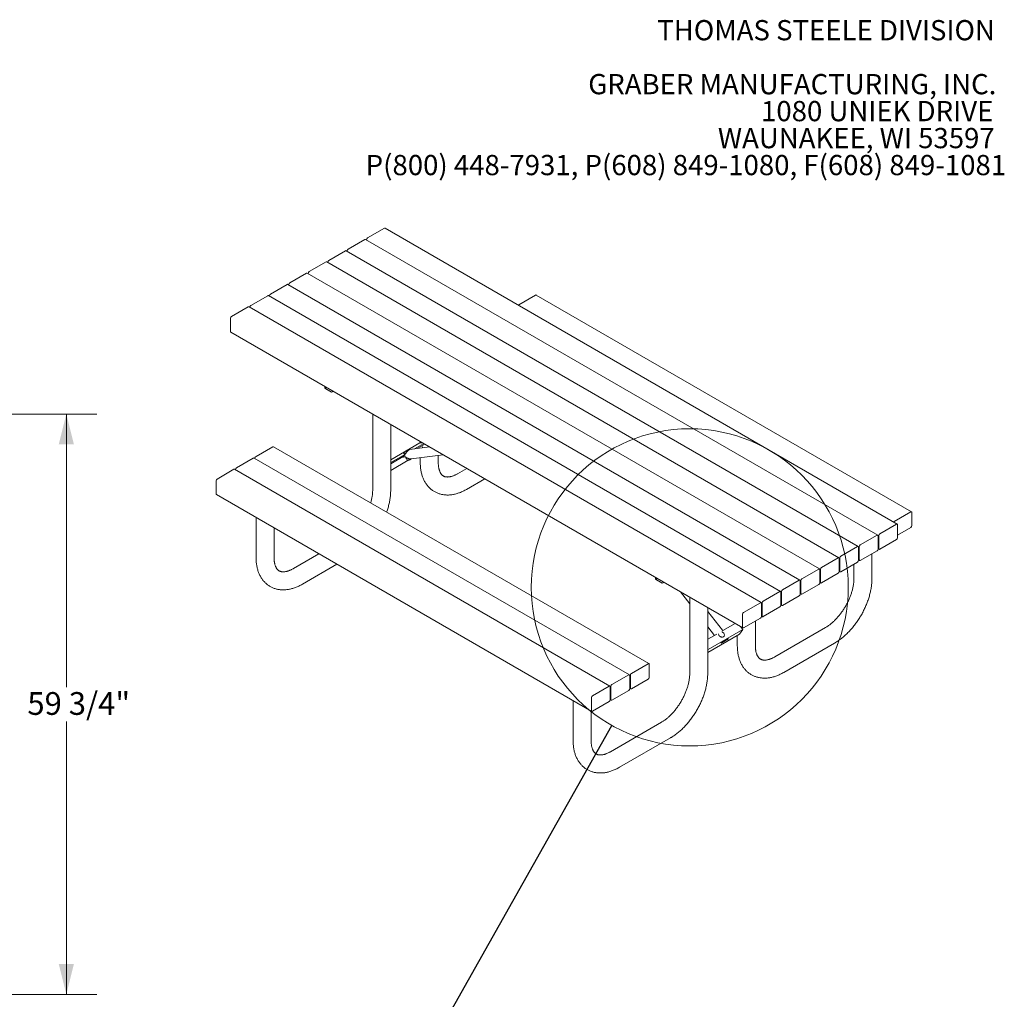
# Model space of a CAD drawing. Units: inches. Extents: x 0.1 to 8.5, y 0.3 to 10.8.
# Drawn here: x 4.3 to 8.4, y 6.7 to 10.8 of the extents above; entities that cross this region are included whole.
import ezdxf

# ---------------------------------------------------------------- set-up
doc = ezdxf.new("R2010")
doc.units = ezdxf.units.IN
doc.header["$MEASUREMENT"] = 0
doc.styles.add('SLDTEXTSTYLE0', font='TXT', dxfattribs={"width": 0.605})
doc.dimstyles.new('SLDDIMSTYLE1', dxfattribs={"dimtxt": 0.091003, "dimasz": 0.125, "dimexe": 0, "dimexo": 0.0625, "dimgap": 0.022751, "dimtad": 0, "dimtih": 1, "dimtoh": 1, "dimdec": 6, "dimlfac": 25, "dimrnd": 1e-09, "dimzin": 12, "dimdsep": 46, "dimlunit": 5, "dimtxsty": 'SLDTEXTSTYLE0', "dimsah": 1, "dimcen": 0.09, "dimadec": 0, "dimazin": 3, "dimtfac": 1, "dimtdec": 3, "dimtofl": 0, "dimtmove": 0, "dimatfit": 3, "dimfxl": 0, "dimfrac": 2, "dimtolj": 1, "dimtzin": 12, "dimarcsym": 0})
doc.dimstyles.new('SLDDIMSTYLE2', dxfattribs={"dimtxt": 0.18, "dimasz": 0.125, "dimexe": 0, "dimexo": 0.0625, "dimgap": 0, "dimtad": 0, "dimtih": 1, "dimtoh": 1, "dimdec": 0, "dimrnd": 1e-09, "dimzin": 0, "dimdsep": 46, "dimlunit": 5, "dimtxsty": 'Standard', "dimblk1": 'NONE', "dimblk2": 'NONE', "dimsah": 1, "dimcen": 0.09, "dimadec": 0, "dimazin": 0, "dimtfac": 0.125, "dimtdec": 0, "dimtofl": 0, "dimtmove": 0, "dimatfit": 3, "dimldrblk": 'NONE', "dimfxl": 0, "dimfrac": 2, "dimtolj": 1, "dimtzin": 0, "dimarcsym": 0})

# ---------------------------------------------------------------- blocks, each defined once
blk = doc.blocks.new('SW_NOTE_0_1')
at = {"color": 0, "linetype": 'Continuous', "lineweight": 0, "char_height": 0.083333, "attachment_point": 3, "style": 'SLDTEXTSTYLE0'}
for s, insert in [('THOMAS STEELE DIVISION', (1.4635, 0.1074)), ('GRABER MANUFACTURING, INC.', (1.4694, -0.1148)), ('1080 UNIEK DRIVE', (1.457, -0.2259)), ('WAUNAKEE, WI 53597', (1.4626, -0.337)), ('P(800) 448-7931, P(608) 849-1080, F(608) 849-1081', (1.5096, -0.4481))]:
    blk.add_mtext(s, dxfattribs=dict(at, insert=insert))
blk = doc.blocks.new('_D_5')
at = {"color": 7, "linetype": 'Continuous', "lineweight": 0}
for p, q in [((3.6787, 9.1519), (4.6274, 9.1519)), ((4.5024, 9.1519), (4.5024, 8.0277)), ((4.5024, 6.7619), (4.5024, 7.886)), ((3.6787, 6.7619), (4.6274, 6.7619))]:
    blk.add_line(p, q, dxfattribs=at)
at = {"color": 7, "linetype": 'Continuous', "lineweight": 18}
for points in [[(4.5024, 9.1519), (4.4711, 9.0269), (4.5336, 9.0269)], [(4.5024, 6.7619), (4.5336, 6.8869), (4.4711, 6.8869)]]:
    blk.add_solid(points, dxfattribs=at)
at = {"color": 7, "linetype": 'Continuous', "lineweight": 18, "insert": (4.3418, 8.0069), "char_height": 0.09375, "attachment_point": 1, "style": 'SLDTEXTSTYLE0'}
blk.add_mtext('59 3/4"', dxfattribs=at)
blk = doc.blocks.new('_None')

msp = doc.modelspace()

# ---------------------------------------------------------------- linework, layer by layer
at = {"color": 7, "linetype": 'Continuous', "lineweight": 18}
for p, q in [((5.74379431, 9.87723885), (5.81284771, 9.91710253)), ((7.92604893, 8.69915864), (5.81577714, 9.91739261)), ((5.66369237, 9.83099698), (5.73274575, 9.87086065)), ((7.84594699, 8.65291678), (5.73567521, 9.87115075)), ((5.73965111, 9.87006258), (5.73965111, 9.86885548)), ((5.58359042, 9.78475512), (5.65264382, 9.82461879)), ((7.76584505, 8.60667491), (5.65557327, 9.82490888)), ((5.65954916, 9.82382071), (5.65954916, 9.82261361)), ((5.50348848, 9.73851325), (5.57254188, 9.77837693)), ((7.68574311, 8.56043304), (5.57547133, 9.77866701)), ((5.57944722, 9.77757885), (5.57944722, 9.77637175)), ((5.42338654, 9.69227138), (5.49243994, 9.73213506)), ((7.60564117, 8.51419118), (5.49536939, 9.73242515)), ((5.49934528, 9.73133698), (5.49934528, 9.73012988)), ((5.3432846, 9.64602952), (5.412338, 9.68589319)), ((7.52553923, 8.46794931), (5.41526745, 9.68618328)), ((5.41924334, 9.68509511), (5.41924334, 9.68388801)), ((5.26318267, 9.59978766), (5.33223605, 9.63965133)), ((7.4454373, 8.42170745), (5.33516551, 9.63994142)), ((5.3391414, 9.63885325), (5.3391414, 9.63764615)), ((6.43570935, 9.64199281), (6.36665598, 9.60212915)), ((7.98543487, 8.74933657), (6.43863883, 9.64228292)), ((5.18308071, 9.55354578), (5.25213411, 9.59340946)), ((7.36533535, 8.37546558), (5.25506357, 9.59369955)), ((5.25903947, 9.59261139), (5.25903947, 9.59140429)), ((5.17893751, 9.54636951), (5.17893751, 9.49214611)), ((5.18015128, 9.48946341), (7.29042306, 8.27122944)), ((5.56701758, 9.25854031), (5.56701758, 9.26613027)), ((5.56701758, 9.25854031), (5.57116081, 9.25614847)), ((5.56701758, 9.25854031), (5.59049576, 9.24498227)), ((5.57116081, 9.25614847), (5.57116081, 9.26373843)), ((5.57116081, 9.25614847), (5.59463899, 9.24259043)), ((5.59049576, 9.24498227), (5.59463899, 9.24259043)), ((5.6012166, 9.24638761), (5.59463899, 9.24259043)), ((5.76468976, 9.15201653), (5.76468976, 8.83908993)), ((5.83890849, 8.83908995), (5.83890849, 9.10917099)), ((5.35295211, 9.01693037), (5.28389872, 8.97706669)), ((6.90267759, 8.1242741), (5.35588155, 9.01722045)), ((5.95930094, 9.03328556), (5.83890849, 8.96378448)), ((5.99933684, 9.01655767), (5.91842256, 9.00614653)), ((5.97493844, 9.03064254), (5.93654465, 9.00847828)), ((5.94772361, 9.00991665), (5.97928214, 9.028135)), ((5.95930094, 9.03328556), (5.968877, 9.03414174)), ((5.96080141, 9.0388037), (5.96080141, 9.03341969)), ((5.96762328, 9.02140449), (5.97092233, 9.01290157)), ((5.27285016, 8.97068849), (5.20379679, 8.93082483)), ((6.82257569, 8.07803225), (5.27577964, 8.9709786)), ((5.27975549, 8.96868334), (5.27975549, 8.96989044)), ((5.83893205, 8.94711262), (5.89754779, 8.98095074)), ((5.89993704, 8.98734516), (5.8395907, 8.95250796)), ((5.88462663, 8.97349153), (5.89945104, 8.97539896)), ((5.89243567, 8.98894595), (5.89249095, 8.98880353)), ((5.89757329, 8.9809655), (5.89743222, 8.98047651)), ((5.90076932, 8.97308245), (5.90180785, 8.97040566)), ((5.90379304, 8.96937848), (5.90370518, 8.96993357)), ((5.90539937, 8.9700958), (5.90379304, 8.96937848)), ((5.90686331, 8.96146529), (5.90379304, 8.96937848)), ((5.9150644, 8.96333045), (5.91309261, 8.96841252)), ((5.92323192, 8.96722204), (5.92338848, 8.96740102)), ((5.92340753, 8.96740343), (6.05512587, 8.98435133)), ((5.96080141, 8.97221483), (5.96080141, 8.95230277)), ((6.03502013, 8.95230279), (6.03502013, 8.98176443)), ((5.83890849, 8.91998575), (5.91107158, 8.96164462)), ((5.83890851, 8.95244697), (5.8395907, 8.95250796)), ((5.90686331, 8.96146529), (5.90691141, 8.96150097)), ((5.90692532, 8.96145092), (5.90803576, 8.961326)), ((6.15253051, 8.92812082), (6.11470232, 8.90628307)), ((5.19274823, 8.92444663), (5.12369486, 8.88458297)), ((6.7424737, 8.03179036), (5.19567766, 8.92473671)), ((5.19965356, 8.92244148), (5.19965356, 8.92364858)), ((5.11955163, 8.82318329), (5.11955163, 8.87740672)), ((6.15180866, 8.84200602), (6.22675527, 8.88527178)), ((5.12076537, 8.82050059), (6.66756141, 7.92755425)), ((5.28407813, 8.72622218), (5.28407813, 8.56163874)), ((7.98250539, 8.74904647), (7.91345202, 8.7091828)), ((7.98664862, 8.74665388), (7.98664862, 8.69243045)), ((5.35829683, 8.56163874), (5.35829683, 8.68337662)), ((7.8540661, 8.65900488), (7.92311949, 8.69886856)), ((7.92726268, 8.65336326), (7.98250539, 8.6852542)), ((7.9272627, 8.64225253), (7.9272627, 8.69647593)), ((7.77396415, 8.61276301), (7.84301753, 8.65262668)), ((7.84716074, 8.59601066), (7.84716074, 8.65023406)), ((7.84992289, 8.65182861), (7.84992289, 8.59760521)), ((7.69386221, 8.56652115), (7.7629156, 8.60638482)), ((7.76705881, 8.5497688), (7.76705881, 8.60399219)), ((7.76982095, 8.60558674), (7.76982095, 8.55136335)), ((7.92311949, 8.63507626), (7.8540661, 8.59521259)), ((5.54343601, 8.57649805), (5.437979, 8.51561901)), ((7.84301753, 8.58883439), (7.77396415, 8.54897072)), ((7.82212206, 8.47553318), (7.82212206, 8.5767717)), ((7.84716076, 8.59721771), (7.85113664, 8.59492249)), ((5.47508534, 8.45134196), (5.61766077, 8.53364901)), ((7.61376027, 8.52027928), (7.68281366, 8.56014296)), ((7.68695687, 8.50352693), (7.68695687, 8.55775033)), ((7.689719, 8.55934488), (7.689719, 8.50512148)), ((7.7629156, 8.54259253), (7.69386221, 8.50272885)), ((7.74790334, 8.53392613), (7.74790334, 8.4755332)), ((7.76705882, 8.55097585), (7.77103469, 8.54868062)), ((7.53365832, 8.47403741), (7.60271172, 8.51390109)), ((7.60685493, 8.45728506), (7.60685493, 8.51150846)), ((7.60961706, 8.51310301), (7.60961706, 8.45887961)), ((7.68281366, 8.49635066), (7.61376027, 8.45648698)), ((7.68695689, 8.50473398), (7.69093276, 8.50243876)), ((6.93013164, 8.47922127), (6.93013164, 8.47163131)), ((6.93427484, 8.46923949), (6.93013164, 8.47163131)), ((6.95360981, 8.45807327), (6.93013164, 8.47163131)), ((6.93427484, 8.47682945), (6.93427484, 8.46923949)), ((6.95775302, 8.45568145), (6.93427484, 8.46923949)), ((6.95775302, 8.45568145), (6.95360981, 8.45807327)), ((6.95775302, 8.45568145), (6.96433063, 8.45947863)), ((7.45355639, 8.42779555), (7.52260978, 8.46765923)), ((7.52675299, 8.4110432), (7.52675299, 8.4652666)), ((7.52951512, 8.46686114), (7.52951512, 8.41263774)), ((7.60271172, 8.45010879), (7.53365832, 8.41024512)), ((7.60685494, 8.45849212), (7.61083082, 8.4561969)), ((7.03286072, 8.41991701), (7.07118004, 8.37094625)), ((7.37345445, 8.38155369), (7.44250784, 8.42141736)), ((7.44665104, 8.36480133), (7.44665104, 8.41902473)), ((7.44941318, 8.42061928), (7.44941318, 8.36639588)), ((7.52260978, 8.40386693), (7.45355639, 8.36400325)), ((7.526753, 8.41225025), (7.53072888, 8.40995503)), ((7.07118003, 8.39779575), (7.07118003, 8.08486915)), ((7.2933525, 8.33531181), (7.36240589, 8.37517549)), ((7.3665491, 8.31855946), (7.3665491, 8.37278286)), ((7.36931125, 8.37437742), (7.36931125, 8.32015402)), ((7.44665107, 8.36600839), (7.45062694, 8.36371317)), ((7.20641139, 8.26151248), (7.14539878, 8.33948448)), ((7.14539879, 8.08486915), (7.14539879, 8.3549502)), ((7.28920929, 8.32813554), (7.28920929, 8.27391214)), ((7.36654912, 8.31976652), (7.37052499, 8.3174713)), ((7.44250784, 8.35762506), (7.37345445, 8.31776139)), ((7.20711897, 8.26019729), (7.25832617, 8.28975857)), ((7.36240589, 8.31138319), (7.2933525, 8.27151951)), ((7.34151043, 8.19808199), (7.34151043, 8.29932052)), ((7.14539878, 8.22456698), (7.18246896, 8.24596714)), ((7.14539879, 8.27609726), (7.17317412, 8.24060134)), ((7.14539879, 8.16932319), (7.27671961, 8.24513309)), ((7.14689923, 8.18186676), (7.29053029, 8.26478321)), ((7.21252446, 8.23689141), (7.21257971, 8.23696999)), ((7.26729168, 8.23969045), (7.26729168, 8.19808199)), ((7.27671961, 8.24513309), (7.29053029, 8.26478321)), ((7.29053029, 8.26478321), (7.2809543, 8.27669564)), ((7.63111488, 8.2732479), (7.42119254, 8.15206232)), ((7.20097125, 8.20951112), (7.20136458, 8.20900847)), ((7.20218633, 8.20926222), (7.22699424, 8.22358352)), ((7.20298332, 8.21028006), (7.22768741, 8.22454142)), ((7.22845828, 8.22556347), (7.2037542, 8.21130211)), ((7.22925527, 8.2265813), (7.20444737, 8.21226001)), ((7.22768741, 8.22454142), (7.22737638, 8.2249389)), ((7.23007703, 8.22683506), (7.22962368, 8.2274144)), ((7.4582989, 8.08778525), (7.66822124, 8.20897084)), ((7.14689923, 8.18186676), (7.14539879, 8.18373329)), ((7.14539879, 8.17973188), (7.14689923, 8.18186676)), ((6.89974816, 8.12398402), (6.83069476, 8.08412034)), ((6.90389136, 8.12159142), (6.90389136, 8.06736799)), ((6.8196462, 8.07774215), (6.75059283, 8.03787848)), ((6.82378943, 8.07534956), (6.82378943, 8.02112613)), ((6.82655153, 8.02272066), (6.82655153, 8.07694409)), ((6.83069476, 8.02032808), (6.89974816, 8.06019175)), ((6.73954427, 8.03150028), (6.6704909, 7.99163662)), ((6.7436875, 8.0291077), (6.7436875, 7.97488427)), ((6.7464496, 7.9764788), (6.7464496, 8.03070223)), ((6.75059283, 7.97408622), (6.8196462, 8.01394988)), ((6.82378944, 8.02233323), (6.82776533, 8.020038)), ((6.59056841, 7.9720014), (6.59056841, 7.80741796)), ((6.66634767, 7.93023694), (6.66634767, 7.98446037)), ((6.6704909, 7.92784435), (6.73954427, 7.96770802)), ((6.74368746, 7.97609134), (6.74766334, 7.97379611)), ((6.66478713, 7.80741795), (6.66478713, 7.92915582)), ((6.95439157, 7.88258385), (6.74446923, 7.76139826)), ((6.78157558, 7.6971212), (6.99149792, 7.81830679))]:
    msp.add_line(p, q, dxfattribs=at)
at = {"color": 7, "linetype": 'Continuous', "lineweight": 18, "flags": 128}
for points in [[(5.89244999, 8.98945904), (5.89239845, 8.98910721), (5.89264603, 8.98867228), (5.89328974, 8.98840316), (5.89430759, 8.98830902), (5.89566501, 8.98839308), (5.89731575, 8.98865241), (5.89920368, 8.98907816), (5.90102062, 8.98958231)], [(5.89249095, 8.98880353), (5.89270131, 8.98852986), (5.89334492, 8.9882608), (5.89436287, 8.98816664), (5.89572029, 8.98825066), (5.89737102, 8.98851), (5.89925885, 8.98893584), (5.90092181, 8.9893941)], [(5.90325149, 8.97259373), (5.90307069, 8.97257771), (5.9019285, 8.97256382), (5.90115165, 8.97273184), (5.90077229, 8.97307489), (5.90080632, 8.97357859), (5.901168, 8.97412757)], [(5.90745517, 8.97050704), (5.90728629, 8.97046477), (5.90556921, 8.9700962), (5.90410922, 8.96990095), (5.90296713, 8.969887), (5.90219018, 8.97005508), (5.90181092, 8.97039806), (5.90180785, 8.97040566)], [(5.8395907, 8.95250796), (5.83992589, 8.95146017), (5.84011038, 8.95044024), (5.84013693, 8.9494875), (5.8400046, 8.94863853), (5.83971847, 8.94792591), (5.83928964, 8.94737699), (5.83893205, 8.94711262)], [(7.19025274, 8.24688576), (7.19032476, 8.24538675), (7.19077227, 8.24336101), (7.1916066, 8.2413637), (7.19279935, 8.23946285), (7.19430989, 8.2377232), (7.19608678, 8.23620393), (7.19806953, 8.23495683), (7.20019059, 8.23402437), (7.20237775, 8.23343827), (7.20455653, 8.23321852), (7.20665272, 8.23337259), (7.20859495, 8.23389522), (7.21031708, 8.23476864), (7.21176045, 8.23596308), (7.21252446, 8.23689141)], [(7.19031402, 8.24712631), (7.19038, 8.24546533), (7.19082751, 8.2434396), (7.19166184, 8.24144232), (7.19285459, 8.23954147), (7.19436513, 8.23780178), (7.19614203, 8.23628254), (7.19812477, 8.23503544), (7.20024584, 8.23410298), (7.202433, 8.23351688), (7.20461177, 8.23329711), (7.20670797, 8.23345117), (7.2086502, 8.23397381), (7.21037232, 8.23484723), (7.21181569, 8.23604167), (7.21293116, 8.23751648), (7.21368074, 8.23922142), (7.21403891, 8.24109844)], [(7.21403891, 8.24109844), (7.21399347, 8.24308362), (7.21354596, 8.24510935), (7.21271162, 8.24710663), (7.21151888, 8.24900748), (7.21000834, 8.25074717), (7.20823144, 8.25226643), (7.2062487, 8.25351351), (7.20412763, 8.254446), (7.20340121, 8.25468138)], [(7.20147853, 8.20935547), (7.20138647, 8.20920275), (7.20134803, 8.20908571), (7.20136455, 8.20900848), (7.20143547, 8.20897386), (7.20155827, 8.20898297), (7.2017286, 8.20903557), (7.20194046, 8.20912976), (7.20218633, 8.20926222)], [(7.22996307, 8.22648805), (7.23005513, 8.22664077), (7.23009358, 8.22675782), (7.23007705, 8.22683501), (7.23000613, 8.22686966), (7.22988334, 8.22686052), (7.229713, 8.22680796), (7.22950115, 8.22671374), (7.22925527, 8.2265813)]]:
    msp.add_lwpolyline(points, dxfattribs=at)
at = {"color": 7, "linetype": 'Continuous', "lineweight": 18}
msp.add_circle((7.07118004, 8.43827056), 0.65315069, dxfattribs=at)
for centre, radius, start, end in [((5.81456405, 9.91470645), 0.00294738, 65.69567281, 125.61453448), ((5.73446212, 9.86846452), 0.00294744, 65.69629605, 125.61439158), ((5.74864667, 9.86965319), 0.00900487, 122.60598884, 177.39421803), ((5.65436018, 9.82222272), 0.00294738, 65.69567971, 125.61476775), ((5.66854472, 9.82341132), 0.00900487, 122.60598884, 177.39421803), ((5.57425824, 9.77598084), 0.00294739, 65.69583207, 125.61461539), ((5.58844281, 9.77716943), 0.0090049, 122.60608497, 177.3941219), ((5.50834087, 9.73092757), 0.0090049, 122.60609289, 177.39411802), ((5.4941563, 9.72973896), 0.0029474, 65.69593085, 125.6145579), ((5.41405436, 9.6834971), 0.00294739, 65.69583207, 125.61461539), ((5.42823892, 9.6846857), 0.0090049, 122.60608497, 177.3941219), ((5.33395243, 9.63725519), 0.00294744, 65.69629605, 125.61439158), ((5.34813699, 9.63844383), 0.00900491, 122.6061136, 177.39409327), ((6.43742573, 9.63959682), 0.00294733, 65.6950628, 125.61610516), ((5.25385048, 9.59101333), 0.00294744, 65.69629605, 125.61439158), ((5.26803503, 9.59220199), 0.00900487, 122.60598884, 177.39421803), ((6.37059354, 9.59561477), 0.00761194, 121.15049772, 140.2481129), ((5.18793318, 9.54596005), 0.00900498, 122.60637336, 177.39383351), ((5.18194626, 9.49189146), 0.00301951, 175.16224667, 233.52577478), ((5.35466843, 9.01453461), 0.0029471, 65.69259734, 125.61760995), ((5.27456654, 8.9682925), 0.00294733, 65.6950628, 125.61610516), ((5.28875104, 8.96948101), 0.00900487, 122.6057818, 177.39401104), ((5.90794221, 8.9840984), 0.0163934, 87.44098096, 160.91333605), ((5.91397169, 8.97698967), 0.01345951, 294.07715959, 313.47250604), ((5.20864897, 8.92323923), 0.00900472, 122.60528276, 177.39451008), ((5.90854924, 8.97129858), 0.00998579, 267.05247127, 285.6402604), ((5.90231492, 8.99869883), 0.03807739, 283.5579857, 296.76554876), ((5.19446454, 8.92205087), 0.0029471, 65.69259734, 125.61760995), ((5.12854703, 8.87699737), 0.00900472, 122.60528276, 177.39451008), ((5.12276889, 8.82302297), 0.00322126, 177.14738324, 231.5399591), ((7.98412278, 8.7470636), 0.00255885, 350.78614246, 129.20372676), ((7.91738958, 8.70266842), 0.00761194, 121.15049772, 140.2481129), ((7.92473683, 8.69688562), 0.00255888, 350.78705921, 129.20156806), ((7.9776531, 8.69283986), 0.00900483, 302.6056673, 357.39412554), ((7.84463489, 8.65064377), 0.00255886, 350.78636921, 129.20225806), ((7.85891845, 8.65141922), 0.00900487, 122.60598884, 177.39421803), ((7.91826717, 8.64266191), 0.00900483, 302.60587432, 357.39433254), ((7.76453295, 8.6044019), 0.00255887, 350.78658111, 129.20204616), ((7.7788165, 8.60517735), 0.00900487, 122.60598884, 177.39421803), ((7.69871459, 8.55893546), 0.0090049, 122.60608497, 177.3941219), ((7.83816533, 8.59641997), 0.00900472, 302.60548979, 357.39471707), ((7.85244872, 8.59719546), 0.00255885, 170.78552156, 309.20310571), ((7.68443101, 8.55816004), 0.00255887, 350.78654171, 129.20208556), ((7.75806336, 8.55017813), 0.00900475, 302.60561455, 357.39459231), ((7.77234678, 8.5509536), 0.00255885, 170.78552156, 309.20310571), ((7.60432907, 8.51191817), 0.00255887, 350.78654626, 129.20206889), ((7.61861265, 8.5126936), 0.0090049, 122.60609289, 177.39411802), ((7.67796143, 8.50393626), 0.00900475, 302.60558593, 357.39462094), ((7.69224484, 8.50471173), 0.00255885, 170.78569406, 309.20293321), ((7.52422713, 8.46567631), 0.00255887, 350.78654171, 129.20208556), ((7.53851071, 8.46645173), 0.0090049, 122.60608497, 177.3941219), ((7.59785949, 8.45769439), 0.00900475, 302.60559385, 357.39461706), ((7.6121429, 8.45846987), 0.00255885, 170.78569861, 309.20291653), ((7.44412519, 8.41943444), 0.00255886, 350.78636921, 129.20225806), ((7.45840878, 8.42020986), 0.00900491, 122.6061136, 177.39409327), ((7.51775755, 8.41145252), 0.00900475, 302.60558593, 357.39462094), ((7.53204095, 8.412228), 0.00255885, 170.78569406, 309.20293321), ((7.36402325, 8.37319258), 0.00255886, 350.78636921, 129.20225806), ((7.37830681, 8.37396802), 0.00900487, 122.60598884, 177.39421803), ((7.43765563, 8.36521064), 0.00900472, 302.60548979, 357.39471707), ((7.45193902, 8.36598614), 0.00255885, 170.78573346, 309.20289381), ((7.29820496, 8.32772608), 0.00900498, 122.60637336, 177.39383351), ((7.35755369, 8.31896877), 0.00900472, 302.60548979, 357.39471707), ((7.37183708, 8.31974427), 0.00255885, 170.78552156, 309.20310571), ((7.29173514, 8.27350242), 0.00255886, 170.78621157, 309.2024157), ((7.22005772, 8.19629914), 0.02270802, 141.04628128, 144.90276529), ((7.20864322, 8.20506919), 0.00832545, 120.26363768, 138.5945399), ((7.219601, 8.19854805), 0.02034176, 141.1716915, 144.77808161), ((7.22279837, 8.23077435), 0.00832546, 300.26367506, 318.59454036), ((7.21185078, 8.2372878), 0.02032902, 321.17056097, 324.77921214), ((7.21141649, 8.23951979), 0.0226672, 321.04280726, 324.90623931), ((6.90136554, 8.12200117), 0.00255884, 350.78559533, 129.20365291), ((6.8212636, 8.07575928), 0.00255885, 350.78614246, 129.20372676), ((6.83554709, 8.07653466), 0.00900487, 122.6057818, 177.39401104), ((6.75544501, 8.03029289), 0.00900472, 122.60528276, 177.39451008), ((6.8948959, 8.06777737), 0.00900477, 302.60565806, 357.39434179), ((6.74116164, 8.02951739), 0.00255886, 350.78699007, 129.20287915), ((6.81479391, 8.02153554), 0.00900483, 302.6056673, 357.39412554), ((6.8290774, 8.022311), 0.00255888, 170.78768011, 309.20218911), ((6.67534308, 7.98405102), 0.00900472, 122.60528276, 177.39451008), ((6.73469183, 7.97529377), 0.00900498, 302.60616633, 357.39362651), ((6.74897545, 7.9760691), 0.00255886, 170.78683251, 309.20303671), ((6.66887352, 7.92982724), 0.00255886, 170.78683251, 309.20303671)]:
    msp.add_arc(centre, radius, start, end, dxfattribs=at)
for centre, major_axis, ratio, start_param, end_param in [((5.91135311, 8.98554468), (0.01052062, 0.02006573), 0.4682691235, 0.3168421809, 0.3701175601), ((5.91135311, 8.98554468), (0.0205763, -0.01339358), 0.6058608509, 5.579213933, 5.6644087942), ((7.1969707, 8.24188374), (0.00284198, 0.02371719), 0.5830792463, 5.7397382638, 5.753415126)]:
    msp.add_ellipse(centre, major_axis=major_axis, ratio=ratio, start_param=start_param, end_param=end_param, dxfattribs=at)
for points, knots in [([(5.89775525, 8.97881258), (5.89775314, 8.97881588), (5.89767032, 8.97894502), (5.8974908, 8.97928417), (5.89735497, 8.97982681), (5.89733506, 8.98027135), (5.89741763, 8.98045428), (5.89742828, 8.98047789)], [0, 0, 0, 0, 0.0062216886, 0.2441032187, 0.6101204024, 0.9496839129, 1, 1, 1, 1]), ([(5.89916631, 8.9756405), (5.89912649, 8.97566434), (5.89895726, 8.97576567), (5.89879434, 8.97608608), (5.89870476, 8.97639218), (5.89868112, 8.97652737), (5.89868054, 8.97653071)], [0, 0, 0, 0, 0.154081064, 0.6549275152, 0.9914608142, 1, 1, 1, 1]), ([(5.89915967, 8.97563179), (5.89940112, 8.97543653), (5.9005314, 8.9745225), (5.90270474, 8.97303456), (5.90570833, 8.97128872), (5.90879533, 8.96983531), (5.91188363, 8.96869229), (5.91491536, 8.96786483), (5.91782966, 8.96738265), (5.92010033, 8.96718804), (5.92135139, 8.96727366), (5.92170833, 8.96729809)], [0, 0, 0, 0, 0.0398734186, 0.1866544435, 0.3300230954, 0.4682662789, 0.6002402585, 0.7253368787, 0.8435404478, 0.9553602676, 1, 1, 1, 1]), ([(5.91768914, 9.00598382), (5.91747634, 9.00594794), (5.91670766, 9.00581836), (5.91531693, 9.00525561), (5.9135421, 9.00431679), (5.91174654, 9.00307216), (5.90995795, 9.00157379), (5.90818988, 8.99983514), (5.90645705, 8.99787414), (5.90477446, 8.99570398), (5.90316051, 8.99334116), (5.90165087, 8.99081229), (5.90040181, 8.98845209), (5.89976005, 8.9869667), (5.8994954, 8.98635415)], [0, 0, 0, 0, 0.03108391812, 0.11228212074, 0.19321472272, 0.274020273, 0.35571553431, 0.43930632658, 0.52615758271, 0.61741856088, 0.71392388362, 0.81615066158, 0.9241829877, 1, 1, 1, 1]), ([(5.923306, 8.96750253), (5.92271434, 8.96696381), (5.92152017, 8.9658765), (5.92015268, 8.96509531), (5.91946272, 8.96470117)], [0, 0, 0, 0, 0.4954575478, 1, 1, 1, 1]), ([(5.91124138, 8.96168253), (5.91114386, 8.96166114), (5.9097552, 8.96135654), (5.90825664, 8.96141289), (5.90686331, 8.96146529)], [0, 0, 0, 0, 0.070228491, 1, 1, 1, 1]), ([(5.9150644, 8.96333045), (5.91447602, 8.96297907), (5.91328847, 8.96226986), (5.91192786, 8.96187949), (5.91124138, 8.96168253)], [0, 0, 0, 0, 0.4954603003, 1, 1, 1, 1]), ([(5.91946272, 8.96470117), (5.91936474, 8.96465242), (5.91796929, 8.96395805), (5.916464, 8.96363283), (5.9150644, 8.96333045)], [0, 0, 0, 0, 0.07021883307, 1, 1, 1, 1]), ([(5.96080141, 8.95230277), (5.96081066, 8.9508157), (5.96083707, 8.94657115), (5.96112718, 8.93966162), (5.9617761, 8.93162844), (5.96275481, 8.92374979), (5.96405902, 8.91604504), (5.96569006, 8.90853445), (5.96764577, 8.90123767), (5.96992181, 8.89417458), (5.97251225, 8.88736382), (5.97540872, 8.88082277), (5.9786018, 8.87456663), (5.98208036, 8.86860852), (5.98583264, 8.86295927), (5.98984663, 8.85762746), (5.9941097, 8.85262005), (5.99861037, 8.84794209), (6.0033361, 8.84359813), (6.0082762, 8.83959124), (6.0134194, 8.83592447), (6.01875523, 8.83260049), (6.02427371, 8.8296217), (6.02996373, 8.82699132), (6.0358157, 8.82471157), (6.04182036, 8.82278497), (6.0479703, 8.8212135), (6.05425795, 8.81999998), (6.06067678, 8.8191471), (6.06721967, 8.81865825), (6.07387948, 8.81853697), (6.08064838, 8.81878678), (6.08751714, 8.81941125), (6.09447598, 8.82041283), (6.10151238, 8.82179378), (6.10861353, 8.82355408), (6.11576419, 8.82569259), (6.12294862, 8.82820643), (6.13015048, 8.83108838), (6.13735168, 8.83433933), (6.14458434, 8.83794216), (6.1493844, 8.84064231), (6.15180866, 8.84200602)], [0, 0, 0, 0, 0.0145336881, 0.0414836907, 0.0684444161, 0.095367007, 0.12222025, 0.1489684317, 0.175573208, 0.2019954472, 0.2281980193, 0.2541486824, 0.2798228936, 0.3052053043, 0.3302911132, 0.3550859669, 0.3796051871, 0.4038728478, 0.4279195511, 0.4517818317, 0.4754998105, 0.4991165101, 0.5226767853, 0.5462189635, 0.5697806694, 0.5934068507, 0.617140884, 0.6410235054, 0.6650921677, 0.6893793478, 0.7139117665, 0.7387086473, 0.7637809774, 0.7891306916, 0.8147500766, 0.8406225683, 0.8667237014, 0.8930232204, 0.9194870278, 0.9460799704, 0.9727678238, 1, 1, 1, 1]), ([(6.11470232, 8.90628307), (6.11385524, 8.9058011), (6.11139308, 8.90440018), (6.10738213, 8.90230884), (6.10272171, 8.90011145), (6.0981939, 8.8982203), (6.09381369, 8.89662554), (6.08959633, 8.89532179), (6.08555511, 8.89429975), (6.08170038, 8.89354874), (6.07803947, 8.89305638), (6.07457542, 8.89280977), (6.07130601, 8.89279633), (6.06822291, 8.89300524), (6.06530816, 8.89343099), (6.0625333, 8.89407717), (6.05985633, 8.89496439), (6.05722825, 8.89613764), (6.0547236, 8.8976016), (6.05239229, 8.89933193), (6.05028664, 8.9012502), (6.04835912, 8.90335572), (6.04650924, 8.90574404), (6.0447302, 8.90845854), (6.04303031, 8.91153911), (6.04147516, 8.9148855), (6.04006594, 8.9185052), (6.03880745, 8.92240386), (6.03770908, 8.92658205), (6.03678074, 8.93103747), (6.03603379, 8.93576447), (6.03547884, 8.94075394), (6.03513365, 8.9459039), (6.03502627, 8.94980648), (6.03502103, 8.95193885), (6.03502013, 8.95230279)], [0, 0, 0, 0, 0.01531431424, 0.04451342145, 0.07364141806, 0.10272246559, 0.13178837605, 0.16086879772, 0.1900160558, 0.21930254634, 0.24882514574, 0.27871259471, 0.30913693334, 0.34032985132, 0.37260550807, 0.4063940607, 0.44227604518, 0.48096069069, 0.52291479028, 0.56204244786, 0.59799921002, 0.63148362355, 0.66316687563, 0.69674931232, 0.72884432716, 0.75988375804, 0.79021001733, 0.82005939532, 0.84959921465, 0.87894970996, 0.90819810678, 0.93740797707, 0.96661848348, 0.9943027158, 1, 1, 1, 1]), ([(5.76468976, 8.83908993), (5.76468367, 8.83810226), (5.7646659, 8.83522427), (5.76446574, 8.83029443), (5.76400821, 8.82424819), (5.76331214, 8.81801602), (5.76237691, 8.81161885), (5.7612013, 8.80507448), (5.75977585, 8.79840007), (5.75822797, 8.79201872), (5.75704266, 8.78783789), (5.75650599, 8.7859449)], [0, 0, 0, 0, 0.0620135603, 0.1807024521, 0.2996940398, 0.4190399045, 0.5387539319, 0.6588359947, 0.7792772519, 0.9000618599, 1, 1, 1, 1]), ([(5.82226036, 8.7479857), (5.82285543, 8.74967839), (5.82446984, 8.75427066), (5.82681321, 8.76178225), (5.82931102, 8.77050641), (5.83152572, 8.77922908), (5.83346634, 8.78793674), (5.83512295, 8.79661729), (5.83649079, 8.80525749), (5.83756532, 8.81384548), (5.83833374, 8.82236488), (5.83881817, 8.83079814), (5.83887842, 8.83632954), (5.83890849, 8.83908995)], [0, 0, 0, 0, 0.0547830677, 0.1486262708, 0.2426112221, 0.3367510206, 0.4310574485, 0.5255385526, 0.6201986697, 0.7150365888, 0.8100441357, 0.9052037127, 1, 1, 1, 1]), ([(5.28407813, 8.56163874), (5.28408739, 8.56015168), (5.2841138, 8.55590712), (5.28440389, 8.54899758), (5.28505284, 8.54096442), (5.2860315, 8.53308573), (5.28733573, 8.525381), (5.28896674, 8.51787038), (5.29092253, 8.51057367), (5.29319852, 8.50351053), (5.29578899, 8.49669981), (5.29868541, 8.4901587), (5.30187854, 8.48390261), (5.30535711, 8.47794452), (5.30910934, 8.47229521), (5.31312333, 8.46696341), (5.3173864, 8.46195601), (5.32188706, 8.45727802), (5.32661283, 8.45293414), (5.3315529, 8.44892715), (5.33669613, 8.44526048), (5.34203194, 8.44193644), (5.34755043, 8.43895768), (5.35324044, 8.43632726), (5.35909242, 8.43404756), (5.36509707, 8.43212092), (5.371247, 8.43054947), (5.37753464, 8.42933592), (5.38395348, 8.42848304), (5.39049639, 8.42799423), (5.3971562, 8.42787293), (5.40392509, 8.42812272), (5.41079385, 8.42874723), (5.41775268, 8.42974878), (5.42478908, 8.43112973), (5.43189024, 8.43289005), (5.43904091, 8.43502855), (5.44622533, 8.43754239), (5.45342718, 8.44042434), (5.46062839, 8.44367529), (5.46786104, 8.44727811), (5.4726611, 8.44997827), (5.47508534, 8.45134196)], [0, 0, 0, 0, 0.0145336899, 0.0414836962, 0.0684444254, 0.0953670116, 0.1222202579, 0.1489684428, 0.1755732549, 0.2019954803, 0.2281980623, 0.2541486977, 0.2798229555, 0.305205379, 0.3302911268, 0.3550859718, 0.379605195, 0.4038728586, 0.4279196376, 0.4517818437, 0.4754999236, 0.4991165916, 0.5226768696, 0.5462190128, 0.5697808003, 0.5934069028, 0.617140939, 0.6410234765, 0.6650921862, 0.6893795062, 0.7139118346, 0.738708671, 0.7637811489, 0.7891307193, 0.8147501075, 0.8406227524, 0.8667238382, 0.8930232588, 0.9194871204, 0.9460799638, 0.9727680255, 1, 1, 1, 1]), ([(5.437979, 8.51561901), (5.43713193, 8.51513705), (5.43466978, 8.51373614), (5.43065884, 8.51164479), (5.42599842, 8.50944741), (5.42147061, 8.50755626), (5.41709041, 8.50596151), (5.41287305, 8.50465775), (5.40883184, 8.50363573), (5.40497711, 8.5028847), (5.4013162, 8.50239236), (5.39785213, 8.50214571), (5.39458275, 8.50213231), (5.39149965, 8.50234122), (5.38858484, 8.50276692), (5.38581004, 8.50341316), (5.38313304, 8.50430034), (5.38050499, 8.50547363), (5.37800031, 8.50693756), (5.37566903, 8.50866791), (5.37356332, 8.51058614), (5.37163585, 8.51269169), (5.36978596, 8.51508001), (5.3680069, 8.51779449), (5.36630702, 8.52087507), (5.36475188, 8.52422146), (5.3633427, 8.52784119), (5.36208412, 8.53173977), (5.36098585, 8.53591806), (5.3600574, 8.54037338), (5.35931056, 8.54510048), (5.3587555, 8.55008986), (5.3584104, 8.55523989), (5.35830296, 8.55914243), (5.35829772, 8.56127481), (5.35829683, 8.56163874)], [0, 0, 0, 0, 0.01531417548, 0.04451328794, 0.07364128978, 0.10272234254, 0.1317881903, 0.1608686172, 0.19001581517, 0.21930237479, 0.24882491736, 0.27871249242, 0.30913671952, 0.34032964311, 0.37260546971, 0.40639386997, 0.44227591191, 0.48096051507, 0.52291466986, 0.56204233447, 0.59799919225, 0.63148352584, 0.66316678361, 0.69674926551, 0.72884428612, 0.75988368843, 0.79020992185, 0.82005939018, 0.84959913931, 0.87894970556, 0.90819805212, 0.93740797278, 0.96661846142, 0.99430271478, 1, 1, 1, 1]), ([(7.74790334, 8.4755332), (7.74789724, 8.47454552), (7.74787946, 8.4716675), (7.7476793, 8.46673769), (7.74722186, 8.46069143), (7.74652566, 8.45445925), (7.74559081, 8.44806216), (7.74441372, 8.44151746), (7.74299353, 8.43484439), (7.74132987, 8.42806219), (7.73942408, 8.42119065), (7.7372782, 8.41424968), (7.73489558, 8.4072594), (7.73228062, 8.40023996), (7.72943851, 8.39321153), (7.7263757, 8.38619412), (7.72309925, 8.37920767), (7.71961732, 8.37227186), (7.7159388, 8.3654061), (7.71207337, 8.35862955), (7.70803173, 8.35196104), (7.70382519, 8.34541908), (7.69946588, 8.33902168), (7.69496657, 8.33278608), (7.69034061, 8.32672894), (7.68560197, 8.32086621), (7.68076525, 8.31521316), (7.67584564, 8.30978422), (7.67085889, 8.30459301), (7.66582121, 8.29965214), (7.66074933, 8.29497329), (7.65566033, 8.29056679), (7.65057184, 8.28644245), (7.6455012, 8.28260634), (7.64046815, 8.27907198), (7.63566336, 8.27593534), (7.63257046, 8.27410792), (7.63111488, 8.2732479)], [0, 0, 0, 0, 0.014880795, 0.0433614531, 0.0719147345, 0.1005530387, 0.1292796951, 0.1580946782, 0.1869958235, 0.2159793954, 0.2450401776, 0.2741721385, 0.3033685773, 0.3326222453, 0.3619258118, 0.3912712963, 0.4206511171, 0.4500572242, 0.4794816213, 0.5089165813, 0.5383536203, 0.5677829272, 0.5971960936, 0.6265847833, 0.6559409578, 0.685256938, 0.7145248324, 0.7437367399, 0.7728850359, 0.8019624752, 0.8309625514, 0.8598787531, 0.8887062521, 0.9174408632, 0.9460801787, 0.9746244302, 1, 1, 1, 1]), ([(7.66822124, 8.20897084), (7.66950805, 8.20972432), (7.67317342, 8.21187054), (7.67916913, 8.21566108), (7.68617912, 8.22043185), (7.69310636, 8.2255083), (7.69994256, 8.23087375), (7.70667744, 8.23651793), (7.71330152, 8.24242849), (7.71980574, 8.24859378), (7.72618139, 8.25500202), (7.73242002, 8.26164141), (7.73851339, 8.26850029), (7.74445345, 8.27556676), (7.75023226, 8.28282909), (7.75584202, 8.29027523), (7.76127495, 8.29789326), (7.76652346, 8.30567105), (7.77158016, 8.31359637), (7.77643755, 8.32165707), (7.78108851, 8.32984063), (7.7855257, 8.33813458), (7.78974218, 8.34652621), (7.79373106, 8.35500293), (7.79748573, 8.3635522), (7.80099961, 8.37216155), (7.80426647, 8.38081845), (7.80727999, 8.38951043), (7.81003401, 8.39822503), (7.81252259, 8.4069498), (7.81473982, 8.41567231), (7.81667967, 8.42438005), (7.81833664, 8.43306053), (7.81970419, 8.4417008), (7.82077893, 8.45028874), (7.82154733, 8.45880816), (7.82203167, 8.46724141), (7.82209197, 8.47277278), (7.82212206, 8.47553318)], [0, 0, 0, 0, 0.0153510673, 0.0437262419, 0.072078869, 0.1004134005, 0.128719624, 0.1569896947, 0.1852199737, 0.2134082322, 0.2415544499, 0.2696603176, 0.2977279835, 0.3257611915, 0.3537636341, 0.3817398732, 0.4096941745, 0.4376315272, 0.4655572239, 0.4934759793, 0.5213933793, 0.5493138404, 0.5772415523, 0.6051817029, 0.6331395976, 0.6611203417, 0.689129287, 0.7171712597, 0.7452510846, 0.7733733521, 0.801541997, 0.8297604555, 0.8580311947, 0.8863554678, 0.9147329837, 0.9431612426, 0.9716349739, 1, 1, 1, 1]), ([(7.20819878, 8.25870329), (7.2078809, 8.25930943), (7.20740061, 8.26022523), (7.20677303, 8.26098604), (7.20656083, 8.2612433)], [0, 0, 0, 0, 0.6618606631, 1, 1, 1, 1]), ([(7.26729168, 8.19808199), (7.26730091, 8.19659494), (7.26732726, 8.19235041), (7.26761751, 8.1854408), (7.2682664, 8.17740764), (7.26924507, 8.16952902), (7.27054928, 8.16182427), (7.27218041, 8.15431363), (7.274136, 8.14701691), (7.27641208, 8.1399538), (7.27900246, 8.13314307), (7.28189902, 8.12660198), (7.28509207, 8.12034585), (7.28857062, 8.11438775), (7.29232293, 8.10873849), (7.29633683, 8.10340671), (7.30060006, 8.09839923), (7.30510053, 8.09372137), (7.30982645, 8.08937731), (7.31476645, 8.08537047), (7.31990962, 8.08170372), (7.32524558, 8.07837966), (7.33076391, 8.07540097), (7.33645406, 8.07277051), (7.34230595, 8.0704908), (7.34831066, 8.06856417), (7.3544605, 8.06699277), (7.36074827, 8.06577917), (7.36716706, 8.06492631), (7.37370998, 8.06443744), (7.3803698, 8.06431616), (7.38713863, 8.06456602), (7.3940075, 8.06519041), (7.40096614, 8.06619212), (7.40800269, 8.06757296), (7.41510373, 8.06933335), (7.42225446, 8.07147181), (7.42943886, 8.07398568), (7.43664073, 8.07686762), (7.44384199, 8.08011853), (7.45107457, 8.08372141), (7.45587464, 8.08642155), (7.4582989, 8.08778525)], [0, 0, 0, 0, 0.0145336774, 0.0414836996, 0.0684444247, 0.0953670029, 0.1222202496, 0.1489684489, 0.1755732012, 0.201995439, 0.2281979994, 0.2541486898, 0.2798228942, 0.3052053018, 0.3302911148, 0.3550859457, 0.3796052177, 0.4038728036, 0.4279195882, 0.451781824, 0.4754997898, 0.499116552, 0.5226767566, 0.5462189892, 0.5697806731, 0.5934068617, 0.6171408523, 0.641023531, 0.6650921927, 0.689379381, 0.7139117982, 0.7387086594, 0.7637810118, 0.7891306724, 0.8147500874, 0.84062256, 0.8667237033, 0.8930232182, 0.9194870296, 0.9460799823, 0.9727678232, 1, 1, 1, 1]), ([(7.42119254, 8.15206232), (7.42034549, 8.15158034), (7.41788339, 8.15017938), (7.41387231, 8.14808811), (7.40921197, 8.14589068), (7.4046842, 8.14399951), (7.40030395, 8.14240477), (7.3960866, 8.14110101), (7.39204537, 8.14007897), (7.3881907, 8.13932793), (7.38452974, 8.1388356), (7.38106564, 8.13858901), (7.37779636, 8.13857552), (7.3747131, 8.1387845), (7.37179839, 8.13921023), (7.36902349, 8.13985644), (7.36634667, 8.14074357), (7.36371846, 8.1419169), (7.36121389, 8.14338081), (7.35888256, 8.14511116), (7.35677697, 8.14702939), (7.35484938, 8.14913495), (7.35299951, 8.15152325), (7.35122045, 8.15423777), (7.34952049, 8.15731839), (7.34796552, 8.16066466), (7.34655613, 8.16428447), (7.34529776, 8.16818305), (7.34419926, 8.17236133), (7.34327101, 8.17681669), (7.34252414, 8.18154364), (7.34196901, 8.18653323), (7.34162396, 8.19168309), (7.34151649, 8.19558573), (7.34151132, 8.19771806), (7.34151043, 8.19808199)], [0, 0, 0, 0, 0.0153143347, 0.0445134147, 0.0736414298, 0.1027224942, 0.1317883914, 0.1608688132, 0.1900160771, 0.2193025897, 0.2488251599, 0.2787125853, 0.3091369733, 0.3403297993, 0.3726054452, 0.4063939998, 0.4422760933, 0.4809606689, 0.5229148099, 0.562042479, 0.5979992847, 0.631483643, 0.6631668879, 0.6967492891, 0.7288442796, 0.7598837925, 0.7902099863, 0.8200593914, 0.8495991684, 0.8789496996, 0.9081981199, 0.9374079406, 0.9666184697, 0.9943027018, 1, 1, 1, 1]), ([(7.07118003, 8.08486915), (7.07117394, 8.08388148), (7.0711562, 8.08100348), (7.070956, 8.07607365), (7.07049855, 8.07002738), (7.06980235, 8.0637952), (7.06886752, 8.05739812), (7.06769046, 8.05085343), (7.06627022, 8.04418035), (7.06460662, 8.03739816), (7.06270078, 8.03052661), (7.06055493, 8.02358564), (7.05817232, 8.01659537), (7.05555732, 8.00957593), (7.05271526, 8.00254749), (7.04965242, 7.99553009), (7.04637597, 7.98854364), (7.04289405, 7.98160782), (7.0392155, 7.97474208), (7.0353501, 7.96796551), (7.03130843, 7.961297), (7.02710189, 7.95475505), (7.02274261, 7.94835764), (7.0182433, 7.94212204), (7.01361732, 7.93606491), (7.00887869, 7.93020217), (7.00404197, 7.92454912), (6.99912237, 7.91912019), (6.99413561, 7.91392897), (6.98909793, 7.90898811), (6.98402604, 7.90430924), (6.97893703, 7.89990275), (6.97384855, 7.89577841), (6.96877792, 7.8919423), (6.96374488, 7.88840795), (6.95894007, 7.8852713), (6.95584716, 7.88344387), (6.95439157, 7.88258385)], [0, 0, 0, 0, 0.01488080128, 0.0433614521, 0.07191472985, 0.1005530286, 0.12927967094, 0.1580946366, 0.18699579198, 0.21597932066, 0.24504014171, 0.27417207168, 0.30336847634, 0.33262220237, 0.3619256938, 0.39127121043, 0.42065102574, 0.45005712728, 0.47948156482, 0.50891642237, 0.53835355748, 0.56778291198, 0.5971959071, 0.62658459118, 0.65594087843, 0.68525685306, 0.71452467955, 0.74373651782, 0.77288480833, 0.80196237445, 0.83096237812, 0.85987870999, 0.88870613518, 0.91744060322, 0.94608005137, 0.97462415948, 1, 1, 1, 1]), ([(6.99149792, 7.81830679), (6.99278473, 7.81906026), (6.99645011, 7.82120649), (7.00244582, 7.82499703), (7.00945583, 7.82976782), (7.01638306, 7.83484425), (7.02321928, 7.84020973), (7.02995415, 7.84585388), (7.03657822, 7.85176446), (7.04308244, 7.85792974), (7.04945809, 7.86433797), (7.05569672, 7.87097738), (7.06179011, 7.87783624), (7.06773019, 7.88490274), (7.07350899, 7.89216504), (7.07911872, 7.8996112), (7.08455165, 7.90722922), (7.08980019, 7.915007), (7.09485686, 7.92293236), (7.09971428, 7.93099302), (7.1043652, 7.93917661), (7.10880242, 7.94747053), (7.11301889, 7.95586217), (7.11700779, 7.96433889), (7.12076243, 7.97288817), (7.12427635, 7.98149752), (7.12754319, 7.99015442), (7.13055669, 7.99884639), (7.13331074, 8.00756099), (7.13579932, 8.01628577), (7.13801651, 8.02500827), (7.13995639, 8.03371601), (7.14161331, 8.04239648), (7.14298094, 8.05103677), (7.14405562, 8.05962469), (7.144824, 8.06814411), (7.1453084, 8.07657738), (7.1453687, 8.08210875), (7.14539879, 8.08486915)], [0, 0, 0, 0, 0.0153510652, 0.0437263441, 0.0720789136, 0.1004136017, 0.1287196624, 0.1569898867, 0.1852200063, 0.2134082611, 0.2415545255, 0.2696603399, 0.2977281477, 0.325761352, 0.3537637908, 0.3817398454, 0.4096941869, 0.4376316635, 0.4655572742, 0.4934761051, 0.5213933873, 0.5493139175, 0.5772416256, 0.6051817725, 0.6331396323, 0.6611204312, 0.6891293318, 0.717171288, 0.7452511443, 0.773373408, 0.8015420105, 0.8297604738, 0.8580311942, 0.8863554959, 0.914732981, 0.9431612317, 0.9716349756, 1, 1, 1, 1]), ([(6.59056841, 7.80741796), (6.59057764, 7.80593091), (6.59060399, 7.80168638), (6.59089423, 7.79477677), (6.59154315, 7.78674362), (6.59252175, 7.77886496), (6.59382598, 7.77116022), (6.59545708, 7.76364956), (6.59741277, 7.75635291), (6.59968879, 7.74928975), (6.6022792, 7.74247906), (6.60517571, 7.73593791), (6.60836881, 7.72968184), (6.61184737, 7.72372375), (6.61559963, 7.71807443), (6.61961353, 7.71274266), (6.62387676, 7.70773519), (6.62837722, 7.7030573), (6.63310318, 7.69871332), (6.63804314, 7.69470638), (6.64318636, 7.69103972), (6.6485223, 7.68771562), (6.65404063, 7.68473695), (6.65973077, 7.68210645), (6.66558267, 7.6798268), (6.67158737, 7.67790012), (6.6777372, 7.67632874), (6.68402496, 7.6751151), (6.69044377, 7.67426226), (6.6969867, 7.67377343), (6.70364651, 7.67365212), (6.71041534, 7.67390196), (6.71728421, 7.67452639), (6.72424285, 7.67552807), (6.7312794, 7.67690892), (6.73838044, 7.67866932), (6.74553118, 7.68080777), (6.75271557, 7.68332163), (6.75991742, 7.68620357), (6.7671187, 7.68945448), (6.77435127, 7.69305736), (6.77915134, 7.69575751), (6.78157558, 7.6971212)], [0, 0, 0, 0, 0.0145336792, 0.0414837051, 0.068444434, 0.0953670076, 0.1222202575, 0.1489684601, 0.1755732481, 0.2019954721, 0.2281980423, 0.2541487051, 0.2798229561, 0.3052053765, 0.3302911284, 0.3550859506, 0.3796052256, 0.4038728144, 0.4279196747, 0.451781836, 0.4754999029, 0.4991166335, 0.5226768409, 0.5462190385, 0.569780804, 0.5934069138, 0.6171409073, 0.6410235021, 0.6650922113, 0.6893795395, 0.7139118664, 0.7387086831, 0.7637811833, 0.7891307002, 0.8147501182, 0.8406227441, 0.8667238401, 0.8930232566, 0.9194871222, 0.9460799758, 0.972768025, 1, 1, 1, 1]), ([(6.74446923, 7.76139826), (6.74362218, 7.76091628), (6.74116009, 7.75951534), (6.73714902, 7.75742407), (6.73248868, 7.75522663), (6.72796091, 7.75333547), (6.72358067, 7.75174074), (6.71936332, 7.75043697), (6.71532211, 7.74941495), (6.71146742, 7.74866389), (6.70780648, 7.74817158), (6.70434235, 7.74792496), (6.70107309, 7.74791149), (6.69798984, 7.74812048), (6.69507507, 7.74854616), (6.69230023, 7.74919243), (6.68962338, 7.75007953), (6.6869952, 7.75125288), (6.6844906, 7.75271677), (6.68215929, 7.75444714), (6.68005365, 7.75636532), (6.67812611, 7.75847092), (6.67627623, 7.76085922), (6.67449716, 7.76357372), (6.6727972, 7.76665435), (6.67124224, 7.77000062), (6.66983288, 7.77362047), (6.66857443, 7.77751896), (6.66747603, 7.78169734), (6.66654767, 7.7861526), (6.6658009, 7.79087965), (6.66524567, 7.79586915), (6.66490071, 7.80101908), (6.66479318, 7.80492168), (6.66478801, 7.80705402), (6.66478713, 7.80741795)], [0, 0, 0, 0, 0.015314196, 0.0445132812, 0.0736413015, 0.1027223711, 0.1317882056, 0.1608686327, 0.1900158365, 0.2193024181, 0.2488249315, 0.278712483, 0.3091367594, 0.3403295911, 0.3726054068, 0.4063938091, 0.44227596, 0.4809604933, 0.5229146895, 0.5620423656, 0.5979992669, 0.6314835453, 0.6631667959, 0.6967492423, 0.7288442385, 0.7598837229, 0.7902098909, 0.8200593863, 0.8495990931, 0.8789496952, 0.9081980652, 0.9374079363, 0.9666184476, 0.9943027008, 1, 1, 1, 1])]:
    msp.add_open_spline(points, degree=3, knots=knots, dxfattribs=at)

# ---------------------------------------------------------------- block references
at = {"color": 7, "linetype": 'Continuous', "lineweight": 0}
msp.add_blockref('SW_NOTE_0_1', (6.86523171, 10.66736099), dxfattribs=at)

# ---------------------------------------------------------------- dimensions: what is measured, and where the dimension line sits
at = {"color": 7, "linetype": 'Continuous', "lineweight": 18}
dim = msp.add_linear_dim(base=(4.50239658, 6.76186799), p1=(3.62869579, 9.15186799), p2=(3.62869579, 6.76186799), angle=90, dimstyle='SLDDIMSTYLE1', dxfattribs=at)
dim.commit()
dim.dimension.update_dxf_attribs({"geometry": '_D_5', "text_midpoint": (4.50239658, 7.95686799), "dimtype": 160})

# ---------------------------------------------------------------- leaders
at = {"color": 7, "linetype": 'Continuous', "lineweight": 18, "has_arrowhead": 0}
msp.add_leader([(5.94904008, 6.4486485), (6.75031902, 7.86936456)], dimstyle='SLDDIMSTYLE2', dxfattribs=at)

doc.saveas('drawing.dxf')
